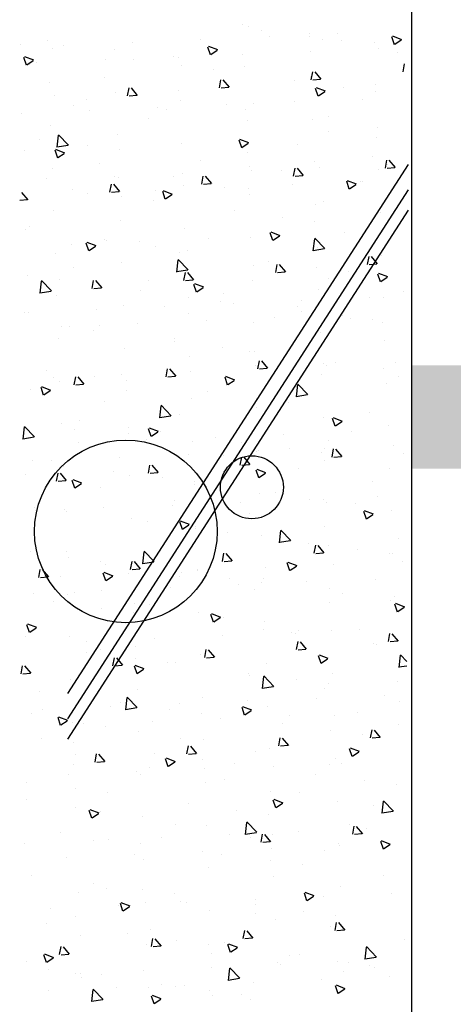
# Model space of a CAD drawing. Units: millimetres. Extents: x 23319 to 194984, y 47221 to 107281.
# Drawn here: x 123742 to 126603, y 68235 to 74731 of the extents above; entities that cross this region are included whole.
import ezdxf

# ---------------------------------------------------------------- set-up
doc = ezdxf.new("R2010")
doc.units = ezdxf.units.MM

msp = doc.modelspace()

# ---------------------------------------------------------------- hatches: boundary and pattern name
msp.add_hatch(color=8).paths.add_polyline_path([(126332.273, 72451.541), (126681.505, 72451.541), (126681.505, 71769.706), (126332.273, 71769.706)])

# ---------------------------------------------------------------- linework, layer by layer
at = {"color": 7}
msp.add_line((126329.882, 67514.41), (126329.882, 76094.814), dxfattribs=at)
at = {"color": 8}
for p, q in [((125214.418, 74700.769), (125214.418, 74700.769)), ((125249.991, 74684.182), (125249.991, 74684.182)), ((125334.37, 74662.568), (125334.37, 74662.568)), ((123925.432, 74596.445), (123925.432, 74596.445)), ((124485.103, 74579.864), (124485.103, 74579.864)), ((124936.081, 74598.918), (124936.081, 74598.918)), ((125387.058, 74617.972), (125387.058, 74617.972)), ((125653.202, 74637.428), (125653.202, 74637.428)), ((125654.326, 74620.444), (125654.326, 74620.444)), ((125742.673, 74599.613), (125742.673, 74599.613)), ((125838.036, 74637.026), (125838.036, 74637.026)), ((125865.816, 74592.601), (125865.816, 74592.601)), ((126079.921, 74583.344), (126079.921, 74583.344)), ((126215.586, 74566.553), (126198.456, 74617.604)), ((126263.249, 74599.101), (126204.097, 74621.807)), ((126258.989, 74595.282), (126216.967, 74566.937)), ((123746.597, 74567.658), (123746.597, 74567.658)), ((123958.087, 74539.815), (123958.087, 74539.815)), ((124034.125, 74560.811), (124034.125, 74560.811)), ((124364.215, 74533.104), (124364.215, 74533.104)), ((125001.485, 74498.894), (124984.355, 74549.945)), ((125049.146, 74531.441), (124989.993, 74554.147)), ((125044.888, 74527.623), (125002.865, 74499.278)), ((125659.91, 74523.547), (125659.91, 74523.547)), ((126110.887, 74542.601), (126110.887, 74542.601)), ((126235.354, 74515.044), (126235.354, 74515.044)), ((123787.383, 74431.235), (123770.254, 74482.286)), ((123835.042, 74463.781), (123775.89, 74486.487)), ((123830.786, 74459.963), (123788.764, 74431.618)), ((124306.977, 74466.385), (124306.977, 74466.385)), ((124491.627, 74469.573), (124491.627, 74469.573)), ((124757.954, 74485.439), (124757.954, 74485.439)), ((124790.935, 74479.02), (124790.935, 74479.02)), ((125208.932, 74504.493), (125208.932, 74504.493)), ((123806.827, 74433.823), (123806.827, 74433.823)), ((123855.999, 74447.331), (123855.999, 74447.331)), ((124811.584, 74427.45), (124811.584, 74427.45)), ((125023.073, 74399.606), (125023.073, 74399.606)), ((125224.691, 74419.537), (125224.691, 74419.537)), ((125665.954, 74334.822), (125675.722, 74387.777)), ((125731.899, 74338.231), (125691.172, 74386.768)), ((126271.902, 74387.84), (126281.67, 74440.795)), ((124299.508, 74349.254), (124299.508, 74349.254)), ((125060.006, 74281.804), (125069.774, 74334.759)), ((125125.949, 74285.217), (125085.221, 74333.754)), ((125556.614, 74329.365), (125556.614, 74329.365)), ((125663.475, 74356.196), (125663.475, 74356.196)), ((125727.466, 74336.734), (125676.97, 74332.316)), ((123935.705, 74315.212), (123935.705, 74315.212)), ((124454.058, 74228.786), (124463.826, 74281.741)), ((124519.998, 74232.203), (124479.27, 74280.74)), ((124792.19, 74264.684), (124792.19, 74264.684)), ((125121.517, 74283.72), (125071.021, 74279.302)), ((125711.313, 74226.416), (125694.183, 74277.467)), ((125758.974, 74258.963), (125699.822, 74281.67)), ((125754.716, 74255.145), (125712.693, 74226.801)), ((125876.57, 74287.241), (125876.57, 74287.241)), ((126088.06, 74259.398), (126088.06, 74259.398)), ((126090.194, 74302.112), (126090.194, 74302.112)), ((123968.841, 74234.455), (123968.841, 74234.455)), ((124180.331, 74206.611), (124180.331, 74206.611)), ((124374.488, 74251.872), (124374.488, 74251.872)), ((124515.568, 74230.706), (124465.073, 74226.288)), ((124801.207, 74197.788), (124801.207, 74197.788)), ((126006.11, 74207.6), (126006.11, 74207.6)), ((124097.079, 74163.761), (124097.079, 74163.761)), ((124202.2, 74131.385), (124202.2, 74131.385)), ((124653.177, 74150.439), (124653.177, 74150.439)), ((124713.871, 74136.37), (124713.871, 74136.37)), ((125104.155, 74169.493), (125104.155, 74169.493)), ((125234.964, 74138.305), (125234.964, 74138.305)), ((125284.871, 74180.115), (125284.871, 74180.115)), ((125555.133, 74188.547), (125555.133, 74188.547)), ((123751.222, 74112.331), (123751.222, 74112.331)), ((124589.76, 74079.192), (124589.76, 74079.192)), ((125245.317, 74066.403), (125245.317, 74066.403)), ((125673.747, 74074.964), (125673.747, 74074.964)), ((125777.552, 74095.546), (125777.552, 74095.546)), ((123945.978, 74033.98), (123945.978, 74033.98)), ((125778.857, 73996.161), (125778.857, 73996.161)), ((126100.466, 74020.88), (126100.466, 74020.88)), ((123871.128, 73943.375), (123871.128, 73943.375)), ((123988.107, 73889.371), (123997.44, 73969.603)), ((124063.508, 73904.078), (123997.707, 73972.657)), ((124384.761, 73970.64), (124384.761, 73970.64)), ((125207.04, 73886.28), (125189.911, 73937.331)), ((125254.699, 73918.825), (125195.547, 73941.532)), ((126098.814, 73954.038), (126098.814, 73954.038)), ((123774.438, 73868.115), (123774.438, 73868.115)), ((123992.939, 73818.621), (123975.809, 73869.672)), ((124040.596, 73851.165), (123981.444, 73873.872)), ((124061.437, 73901.562), (123986.302, 73889.909)), ((124191.085, 73901.252), (124191.085, 73901.252)), ((124402.574, 73873.408), (124402.574, 73873.408)), ((124811.48, 73916.556), (124811.48, 73916.556)), ((125250.443, 73915.009), (125208.42, 73886.664)), ((125575.123, 73910.054), (125575.123, 73910.054)), ((124036.342, 73847.349), (123994.319, 73819.005)), ((124936.115, 73803.167), (124936.115, 73803.167)), ((125245.237, 73857.072), (125245.237, 73857.072)), ((126067.804, 73825.485), (126067.804, 73825.485)), ((126154.688, 73752.38), (126164.456, 73805.335)), ((126220.63, 73755.785), (126179.902, 73804.322)), ((123956.25, 73752.748), (123956.25, 73752.748)), ((126306.081, 73775.975), (124057.588, 70285.3)), ((124267.119, 73783.546), (124267.119, 73783.546)), ((125256.071, 73761.043), (125256.071, 73761.043)), ((125268.667, 73737.797), (125268.667, 73737.797)), ((125548.74, 73699.362), (125558.508, 73752.317)), ((125614.679, 73702.771), (125573.951, 73751.308)), ((125684.02, 73793.732), (125684.02, 73793.732)), ((125719.645, 73756.851), (125719.645, 73756.851)), ((126110.739, 73739.648), (126110.739, 73739.648)), ((126216.196, 73754.288), (126165.7, 73749.87)), ((126170.622, 73775.905), (126170.622, 73775.905)), ((123915.734, 73680.635), (123915.734, 73680.635)), ((124366.712, 73699.689), (124366.712, 73699.689)), ((124395.034, 73689.407), (124395.034, 73689.407)), ((124759.8, 73698.977), (124759.8, 73698.977)), ((124817.689, 73718.743), (124817.689, 73718.743)), ((124942.792, 73646.344), (124952.56, 73699.299)), ((125008.728, 73649.757), (124968.001, 73698.295)), ((125467.561, 73733.2), (125467.561, 73733.2)), ((125610.247, 73701.274), (125559.752, 73696.857)), ((126306.081, 73609.775), (124057.588, 70119.1)), ((124093.372, 73610.172), (124093.372, 73610.172)), ((124336.845, 73593.326), (124346.612, 73646.281)), ((124402.778, 73596.744), (124362.05, 73645.281)), ((124639.563, 73605.264), (124639.563, 73605.264)), ((124821.753, 73635.324), (124821.753, 73635.324)), ((125004.299, 73648.261), (124953.803, 73643.843)), ((125090.541, 73624.318), (125090.541, 73624.318)), ((125252.482, 73614.408), (125252.482, 73614.408)), ((125541.518, 73643.372), (125541.518, 73643.372)), ((125916.869, 73613.803), (125899.739, 73664.854)), ((125964.528, 73646.348), (125905.376, 73669.054)), ((125960.271, 73642.532), (125918.248, 73614.187)), ((125992.496, 73662.426), (125992.496, 73662.426)), ((126001.101, 73662.958), (126001.101, 73662.958)), ((123792.401, 73542.233), (123741.905, 73537.816)), ((123796.827, 73543.73), (123756.099, 73592.267)), ((124188.585, 73586.21), (124188.585, 73586.21)), ((124398.35, 73595.247), (124347.854, 73590.829)), ((124413.329, 73568.049), (124413.329, 73568.049)), ((124624.818, 73540.205), (124624.818, 73540.205)), ((124702.767, 73546.144), (124685.638, 73597.195)), ((124750.425, 73578.688), (124691.272, 73601.394)), ((124746.17, 73574.872), (124704.147, 73546.528)), ((125255.509, 73575.84), (125255.509, 73575.84)), ((126306.081, 73474.673), (124057.588, 69983.998)), ((125694.293, 73512.5), (125694.293, 73512.5)), ((125745.163, 73529.839), (125745.163, 73529.839)), ((123966.523, 73471.516), (123966.523, 73471.516)), ((125158.359, 73469.963), (125158.359, 73469.963)), ((125478.315, 73427.84), (125478.315, 73427.84)), ((126121.012, 73458.416), (126121.012, 73458.416)), ((123782.076, 73347.21), (123782.076, 73347.21)), ((123809.317, 73364.048), (123809.317, 73364.048)), ((124405.306, 73408.175), (124405.306, 73408.175)), ((124832.026, 73354.092), (124832.026, 73354.092)), ((125689.805, 73399.997), (125689.805, 73399.997)), ((124301.999, 73279.479), (124301.999, 73279.479)), ((124985.764, 73289.317), (124985.764, 73289.317)), ((125265.782, 73294.608), (125265.782, 73294.608)), ((125412.596, 73273.666), (125395.466, 73324.717)), ((125460.253, 73306.21), (125401.101, 73328.917)), ((125455.998, 73302.395), (125413.975, 73274.05)), ((125436.741, 73308.371), (125436.741, 73308.371)), ((125679.335, 73206.262), (125688.668, 73286.493)), ((125754.736, 73220.966), (125688.935, 73289.545)), ((125887.719, 73327.425), (125887.719, 73327.425)), ((124083.808, 73251.21), (124083.808, 73251.21)), ((124198.495, 73206.007), (124181.365, 73257.059)), ((124246.15, 73238.55), (124186.997, 73261.257)), ((124241.897, 73234.736), (124199.874, 73206.391)), ((124315.616, 73276.969), (124315.616, 73276.969)), ((124534.786, 73270.264), (124534.786, 73270.264)), ((124635.572, 73234.845), (124635.572, 73234.845)), ((125752.666, 73218.455), (125677.531, 73206.802)), ((125704.566, 73231.267), (125704.566, 73231.267)), ((123976.796, 73190.284), (123976.796, 73190.284)), ((124853.12, 73081.133), (124787.319, 73149.711)), ((124794.68, 73194.91), (124794.68, 73194.91)), ((124847.062, 73207.002), (124847.062, 73207.002)), ((126037.475, 73116.919), (126047.243, 73169.874)), ((126103.409, 73120.325), (126062.682, 73168.862)), ((126131.285, 73177.184), (126131.285, 73177.184)), ((124099.569, 73093.987), (124099.569, 73093.987)), ((124415.579, 73126.943), (124415.579, 73126.943)), ((124777.719, 73066.428), (124787.053, 73146.659)), ((125287.361, 73110.341), (125287.361, 73110.341)), ((125380.602, 73136.76), (125380.602, 73136.76)), ((125431.527, 73063.902), (125441.295, 73116.857)), ((125497.458, 73067.311), (125456.731, 73115.849)), ((125700.559, 73094.637), (125700.559, 73094.637)), ((126098.978, 73118.829), (126048.482, 73114.411)), ((123792.83, 73041.851), (123792.83, 73041.851)), ((124851.05, 73078.62), (124775.916, 73066.967)), ((124825.579, 73010.884), (124835.347, 73063.839)), ((124842.298, 73072.86), (124842.298, 73072.86)), ((124891.508, 73014.298), (124850.78, 73062.835)), ((125493.029, 73065.815), (125442.533, 73061.398)), ((125780.043, 73025.771), (125780.043, 73025.771)), ((125912.049, 73066.794), (125912.049, 73066.794)), ((126122.424, 73001.189), (126105.295, 73052.24)), ((126170.082, 73033.733), (126110.929, 73056.439)), ((126165.826, 73029.918), (126123.804, 73001.573)), ((123876.103, 72926.594), (123885.437, 73006.826)), ((123951.505, 72941.299), (123885.704, 73009.878)), ((124004.319, 73014.007), (124004.319, 73014.007)), ((124219.631, 72957.866), (124229.399, 73010.821)), ((124281.131, 72959.788), (124230.636, 72955.37)), ((124285.557, 72961.284), (124244.83, 73009.821)), ((124592.251, 73009.417), (124592.251, 73009.417)), ((124887.08, 73012.802), (124836.584, 73008.384)), ((124908.323, 72933.53), (124891.193, 72984.581)), ((124955.978, 72966.073), (124896.826, 72988.779)), ((124951.725, 72962.259), (124909.702, 72933.914)), ((125276.055, 73013.376), (125276.055, 73013.376)), ((123949.435, 72938.785), (123874.3, 72927.132)), ((123987.069, 72909.052), (123987.069, 72909.052)), ((124537.86, 72943.766), (124537.86, 72943.766)), ((124857.816, 72901.642), (124857.816, 72901.642)), ((125084.932, 72924.848), (125084.932, 72924.848)), ((125714.838, 72950.035), (125714.838, 72950.035)), ((126052.231, 72895.73), (126052.231, 72895.73)), ((126141.558, 72895.952), (126141.558, 72895.952)), ((126272.724, 72941.202), (126272.724, 72941.202)), ((124425.852, 72845.711), (124425.852, 72845.711)), ((124699.298, 72838.568), (124699.298, 72838.568)), ((125069.306, 72873.799), (125069.306, 72873.799)), ((125150.276, 72857.622), (125150.276, 72857.622)), ((125577.613, 72840.279), (125577.613, 72840.279)), ((125601.253, 72876.676), (125601.253, 72876.676)), ((123776.928, 72798.34), (123776.928, 72798.34)), ((123797.343, 72800.46), (123797.343, 72800.46)), ((124248.32, 72819.514), (124248.32, 72819.514)), ((124852.571, 72791.627), (124852.571, 72791.627)), ((125423.127, 72763.197), (125423.127, 72763.197)), ((125602.846, 72803.557), (125602.846, 72803.557)), ((125874.104, 72782.251), (125874.104, 72782.251)), ((125922.803, 72761.434), (125922.803, 72761.434)), ((124015.074, 72708.647), (124015.074, 72708.647)), ((124070.194, 72706.035), (124070.194, 72706.035)), ((124269.609, 72713.771), (124269.609, 72713.771)), ((124521.171, 72725.089), (124521.171, 72725.089)), ((124972.149, 72744.143), (124972.149, 72744.143)), ((125286.328, 72732.144), (125286.328, 72732.144)), ((126070.295, 72755.71), (126070.295, 72755.71)), ((126134.292, 72733.591), (126134.292, 72733.591)), ((124226.563, 72680.804), (124226.563, 72680.804)), ((125725.111, 72668.803), (125725.111, 72668.803)), ((123997.341, 72627.82), (123997.341, 72627.82)), ((124760.104, 72610.562), (124760.104, 72610.562)), ((124762.291, 72629.202), (124762.291, 72629.202)), ((125080.06, 72568.439), (125080.06, 72568.439)), ((126151.83, 72614.72), (126151.83, 72614.72)), ((124436.125, 72564.479), (124436.125, 72564.479)), ((124862.844, 72510.395), (124862.844, 72510.395)), ((125254.972, 72544.633), (125254.972, 72544.633)), ((125291.55, 72540.596), (125291.55, 72540.596)), ((125296.601, 72450.912), (125296.601, 72450.912)), ((125314.313, 72428.441), (125324.081, 72481.396)), ((125380.238, 72431.852), (125339.51, 72480.389)), ((125747.653, 72460.064), (125747.653, 72460.064)), ((125769.328, 72447.25), (125769.328, 72447.25)), ((125825.09, 72470.354), (125825.09, 72470.354)), ((126220.305, 72466.304), (126220.305, 72466.304)), ((123917.361, 72417.568), (123917.361, 72417.568)), ((123965.417, 72371.034), (123965.417, 72371.034)), ((124102.417, 72322.406), (124112.185, 72375.361)), ((124168.337, 72325.824), (124127.609, 72374.361)), ((124237.318, 72375.444), (124237.318, 72375.444)), ((124416.395, 72390.088), (124416.395, 72390.088)), ((124708.365, 72375.424), (124718.133, 72428.379)), ((124769.862, 72377.343), (124719.366, 72372.925)), ((124774.287, 72378.838), (124733.56, 72427.375)), ((124867.372, 72409.142), (124867.372, 72409.142)), ((125113.879, 72320.916), (125096.749, 72371.968)), ((125161.532, 72353.457), (125102.38, 72376.164)), ((125318.35, 72428.196), (125318.35, 72428.196)), ((125375.81, 72430.356), (125325.315, 72425.938)), ((125735.384, 72387.571), (125735.384, 72387.571)), ((126145.047, 72428.231), (126145.047, 72428.231)), ((126240.335, 72375.495), (126240.335, 72375.495)), ((123947.429, 72285.797), (123888.276, 72308.504)), ((124007.614, 72346.587), (124007.614, 72346.587)), ((124163.913, 72324.329), (124113.417, 72319.911)), ((124448.807, 72347.601), (124448.807, 72347.601)), ((125157.28, 72349.645), (125115.257, 72321.3)), ((125567.331, 72243.484), (125576.665, 72323.716)), ((125642.732, 72258.187), (125576.931, 72326.766)), ((126162.103, 72333.487), (126162.103, 72333.487)), ((123811.808, 72294.273), (123811.808, 72294.273)), ((123899.777, 72253.258), (123882.648, 72304.309)), ((123943.178, 72281.985), (123901.156, 72253.641)), ((124446.398, 72283.247), (124446.398, 72283.247)), ((124982.347, 72277.359), (124982.347, 72277.359)), ((125640.664, 72255.678), (125565.529, 72244.025)), ((124304.489, 72209.704), (124304.489, 72209.704)), ((124665.716, 72103.651), (124675.049, 72183.882)), ((124741.117, 72118.353), (124675.316, 72186.932)), ((124873.117, 72229.163), (124873.117, 72229.163)), ((125302.304, 72235.236), (125302.304, 72235.236)), ((125513.794, 72207.393), (125513.794, 72207.393)), ((124739.048, 72115.843), (124663.914, 72104.19)), ((124797.17, 72125.135), (124797.17, 72125.135)), ((125306.873, 72169.68), (125306.873, 72169.68)), ((126047.334, 72137.151), (126047.334, 72137.151)), ((123839.501, 71978.52), (123773.7, 72047.098)), ((124017.887, 72065.355), (124017.887, 72065.355)), ((124139.605, 72084.364), (124139.605, 72084.364)), ((125745.657, 72106.339), (125745.657, 72106.339)), ((125823.707, 72048.439), (125806.578, 72099.49)), ((125871.36, 72080.98), (125812.208, 72103.686)), ((125867.108, 72077.168), (125825.085, 72048.823)), ((126172.376, 72052.255), (126172.376, 72052.255)), ((123764.1, 71963.817), (123773.434, 72044.049)), ((124102.06, 72024.212), (124102.06, 72024.212)), ((124456.67, 72002.015), (124456.67, 72002.015)), ((124459.561, 72042.241), (124459.561, 72042.241)), ((124609.606, 71980.78), (124592.476, 72031.831)), ((124657.257, 72013.32), (124598.105, 72036.026)), ((124653.007, 72009.508), (124610.984, 71981.164)), ((124671.051, 72014.398), (124671.051, 72014.398)), ((125289.852, 72040.566), (125289.852, 72040.566)), ((125482.862, 71996.501), (125482.862, 71996.501)), ((125933.839, 72015.555), (125933.839, 72015.555)), ((123837.432, 71976.007), (123762.298, 71964.354)), ((124129.929, 71939.339), (124129.929, 71939.339)), ((124580.907, 71958.393), (124580.907, 71958.393)), ((124594.741, 71939.643), (124594.741, 71939.643)), ((124883.389, 71947.931), (124883.389, 71947.931)), ((125031.884, 71977.447), (125031.884, 71977.447)), ((125204.591, 71944.156), (125204.591, 71944.156)), ((125782.533, 71955.997), (125782.533, 71955.997)), ((126206.691, 71921.13), (126206.691, 71921.13)), ((124853.758, 71863.968), (124853.758, 71863.968)), ((125087.422, 71855.074), (125087.422, 71855.074)), ((125304.735, 71883.022), (125304.735, 71883.022)), ((125317.146, 71888.447), (125317.146, 71888.447)), ((125524.548, 71902.033), (125524.548, 71902.033)), ((125736.037, 71874.19), (125736.037, 71874.19)), ((125755.713, 71902.076), (125755.713, 71902.076)), ((125803.048, 71845.999), (125812.815, 71898.954)), ((125868.968, 71849.406), (125828.241, 71897.943)), ((126275.214, 71871.428), (126275.214, 71871.428)), ((123828.308, 71821.403), (123828.308, 71821.403)), ((123951.802, 71825.86), (123951.802, 71825.86)), ((124402.78, 71844.914), (124402.78, 71844.914)), ((124591.152, 71739.964), (124600.92, 71792.919)), ((124657.067, 71743.378), (124616.339, 71791.915)), ((125197.1, 71792.981), (125206.868, 71845.936)), ((125258.592, 71794.897), (125208.096, 71790.479)), ((125263.017, 71796.392), (125222.29, 71844.929)), ((125755.929, 71825.107), (125755.929, 71825.107)), ((125864.541, 71847.911), (125814.045, 71843.493)), ((123779.419, 71728.566), (123779.419, 71728.566)), ((123985.204, 71686.946), (123994.972, 71739.901)), ((124051.116, 71690.364), (124010.389, 71738.901)), ((124028.16, 71784.123), (124028.16, 71784.123)), ((124361.849, 71751.161), (124361.849, 71751.161)), ((124466.943, 71720.782), (124466.943, 71720.782)), ((124652.643, 71741.884), (124602.147, 71737.466)), ((125319.434, 71708.303), (125302.305, 71759.354)), ((125367.086, 71740.842), (125307.933, 71763.549)), ((125362.835, 71737.031), (125320.812, 71708.686)), ((125580.104, 71770.504), (125580.104, 71770.504)), ((126182.649, 71771.023), (126182.649, 71771.023)), ((124046.694, 71688.87), (123996.199, 71684.452)), ((124105.333, 71640.644), (124088.203, 71691.695)), ((124152.982, 71673.182), (124093.83, 71695.889)), ((124148.734, 71669.372), (124106.711, 71641.027)), ((124681.805, 71709.038), (124681.805, 71709.038)), ((124893.295, 71681.195), (124893.295, 71681.195)), ((124893.662, 71666.699), (124893.662, 71666.699)), ((126072.785, 71685.935), (126072.785, 71685.935)), ((124272.1, 71643.997), (124272.1, 71643.997)), ((125327.419, 71607.215), (125327.419, 71607.215)), ((125426.835, 71610.953), (125426.835, 71610.953)), ((124748.981, 71528.967), (124748.981, 71528.967)), ((124764.781, 71559.427), (124764.781, 71559.427)), ((125199.959, 71548.021), (125199.959, 71548.021)), ((125650.936, 71567.075), (125650.936, 71567.075)), ((125746.792, 71568.83), (125746.792, 71568.83)), ((125766.202, 71543.875), (125766.202, 71543.875)), ((125958.281, 71540.987), (125958.281, 71540.987)), ((126101.914, 71586.129), (126101.914, 71586.129)), ((123839.063, 71516.043), (123839.063, 71516.043)), ((123847.026, 71490.859), (123847.026, 71490.859)), ((124038.433, 71502.891), (124038.433, 71502.891)), ((124050.552, 71488.2), (124050.552, 71488.2)), ((124298.003, 71509.913), (124298.003, 71509.913)), ((125257.462, 71474.858), (125257.462, 71474.858)), ((126029.263, 71435.825), (126012.133, 71486.876)), ((126076.914, 71468.364), (126017.762, 71491.071)), ((126072.663, 71464.554), (126030.64, 71436.209)), ((126192.921, 71489.791), (126192.921, 71489.791)), ((124477.216, 71439.55), (124477.216, 71439.55)), ((124584.092, 71417.958), (124584.092, 71417.958)), ((124815.161, 71368.166), (124798.032, 71419.218)), ((124862.811, 71400.704), (124803.658, 71423.411)), ((124858.562, 71396.895), (124816.539, 71368.55)), ((124903.935, 71385.467), (124903.935, 71385.467)), ((124904.049, 71375.835), (124904.049, 71375.835)), ((125115.539, 71347.992), (125115.539, 71347.992)), ((125455.328, 71280.707), (125464.662, 71360.939)), ((125530.729, 71295.408), (125464.928, 71363.987)), ((125750.144, 71390.289), (125750.144, 71390.289)), ((125337.692, 71325.983), (125337.692, 71325.983)), ((125528.662, 71292.901), (125453.527, 71281.248)), ((125649.079, 71277.75), (125649.079, 71277.75)), ((126242.825, 71305.72), (126242.825, 71305.72)), ((123814.298, 71224.499), (123814.298, 71224.499)), ((124048.705, 71221.659), (124048.705, 71221.659)), ((124553.712, 71140.874), (124563.046, 71221.105)), ((124629.113, 71155.574), (124563.312, 71224.153)), ((125079.886, 71157.521), (125089.654, 71210.476)), ((125145.797, 71160.932), (125105.069, 71209.469)), ((125685.834, 71210.539), (125695.602, 71263.494)), ((125747.322, 71212.452), (125696.826, 71208.034)), ((125751.748, 71213.946), (125711.02, 71262.483)), ((125776.475, 71262.642), (125776.475, 71262.642)), ((125969.036, 71235.627), (125969.036, 71235.627)), ((126180.525, 71207.784), (126180.525, 71207.784)), ((126203.194, 71208.559), (126203.194, 71208.559)), ((124061.306, 71182.84), (124061.306, 71182.84)), ((124272.796, 71154.997), (124272.796, 71154.997)), ((124306.979, 71139.929), (124306.979, 71139.929)), ((124473.938, 71104.503), (124483.706, 71157.458)), ((124487.489, 71158.318), (124487.489, 71158.318)), ((124539.846, 71107.918), (124499.119, 71156.455)), ((124627.046, 71153.065), (124551.911, 71141.412)), ((125141.373, 71159.438), (125090.878, 71155.02)), ((125524.99, 71095.689), (125507.86, 71146.74)), ((125572.639, 71128.227), (125513.487, 71150.933)), ((126266.426, 71154.434), (126266.426, 71154.434)), ((123867.99, 71051.486), (123877.758, 71104.441)), ((123933.896, 71054.905), (123893.168, 71103.442)), ((124310.889, 71028.03), (124293.759, 71079.081)), ((124358.536, 71060.567), (124299.384, 71083.273)), ((124462.515, 71078.218), (124462.515, 71078.218)), ((124535.425, 71106.424), (124484.929, 71102.007)), ((124806.336, 71084.755), (124806.336, 71084.755)), ((124913.493, 71097.272), (124913.493, 71097.272)), ((124914.208, 71104.235), (124914.208, 71104.235)), ((125364.47, 71116.326), (125364.47, 71116.326)), ((125568.39, 71124.418), (125526.367, 71096.073)), ((125815.448, 71135.38), (125815.448, 71135.38)), ((123929.476, 71053.411), (123878.98, 71048.993)), ((124011.538, 71059.164), (124011.538, 71059.164)), ((124354.289, 71056.758), (124312.266, 71028.413)), ((124799.661, 71055.36), (124799.661, 71055.36)), ((125126.293, 71042.632), (125126.293, 71042.632)), ((125337.783, 71014.789), (125337.783, 71014.789)), ((125347.964, 71044.751), (125347.964, 71044.751)), ((125637.322, 71021.901), (125637.322, 71021.901)), ((126088.299, 71040.955), (126088.299, 71040.955)), ((123833.411, 70945.685), (123833.411, 70945.685)), ((124104.55, 70954.437), (124104.55, 70954.437)), ((124284.389, 70964.739), (124284.389, 70964.739)), ((124735.366, 70983.793), (124735.366, 70983.793)), ((125186.344, 71002.847), (125186.344, 71002.847)), ((125292.342, 70970.791), (125292.342, 70970.791)), ((125786.748, 70981.41), (125786.748, 70981.41)), ((125871.323, 70944.547), (125871.323, 70944.547)), ((123963.594, 70891.76), (123963.594, 70891.76)), ((124058.978, 70940.427), (124058.978, 70940.427)), ((124497.761, 70877.086), (124497.761, 70877.086)), ((125785.023, 70886.222), (125785.023, 70886.222)), ((126191.279, 70902.424), (126191.279, 70902.424)), ((126213.467, 70927.327), (126213.467, 70927.327)), ((126282.468, 70855.749), (126223.315, 70878.456)), ((124283.55, 70849.637), (124283.55, 70849.637)), ((124495.04, 70821.794), (124495.04, 70821.794)), ((124597.231, 70869.868), (124597.231, 70869.868)), ((124924.481, 70823.002), (124924.481, 70823.002)), ((126234.818, 70823.212), (126217.689, 70874.263)), ((126278.218, 70851.94), (126236.196, 70823.596)), ((125020.717, 70755.553), (125003.587, 70806.604)), ((125068.364, 70788.089), (125009.212, 70810.796)), ((125064.117, 70784.281), (125022.094, 70755.936)), ((125028.58, 70751.552), (125028.58, 70751.552)), ((125089.913, 70785.299), (125089.913, 70785.299)), ((125358.237, 70763.519), (125358.237, 70763.519)), ((123806.616, 70687.894), (123789.486, 70738.945)), ((123854.261, 70720.429), (123795.109, 70743.136)), ((123850.015, 70716.622), (123807.993, 70688.277)), ((125348.537, 70709.429), (125348.537, 70709.429)), ((125532.545, 70686.9), (125532.545, 70686.9)), ((125560.026, 70681.586), (125560.026, 70681.586)), ((125582.594, 70700.73), (125582.594, 70700.73)), ((125797.021, 70700.178), (125797.021, 70700.178)), ((125983.523, 70705.954), (125983.523, 70705.954)), ((126174.569, 70628.096), (126184.336, 70681.051)), ((123781.909, 70658.791), (123781.909, 70658.791)), ((124069.251, 70659.195), (124069.251, 70659.195)), ((124179.612, 70629.738), (124179.612, 70629.738)), ((124630.59, 70648.792), (124630.59, 70648.792)), ((125081.567, 70667.846), (125081.567, 70667.846)), ((125568.621, 70575.079), (125578.388, 70628.034)), ((125634.527, 70578.486), (125593.8, 70627.023)), ((126075.275, 70616.161), (126075.275, 70616.161)), ((126236.052, 70630.006), (126185.557, 70625.588)), ((126240.478, 70631.5), (126199.75, 70680.037)), ((126223.74, 70646.095), (126223.74, 70646.095)), ((124185.837, 70558.557), (124185.837, 70558.557)), ((124274.59, 70574.222), (124274.59, 70574.222)), ((124508.034, 70595.854), (124508.034, 70595.854)), ((124962.673, 70522.061), (124972.44, 70575.016)), ((125028.576, 70525.472), (124987.849, 70574.01)), ((125630.104, 70576.993), (125579.608, 70572.575)), ((126093.567, 70611.344), (126093.567, 70611.344)), ((124356.725, 70469.043), (124366.493, 70521.998)), ((124422.626, 70472.459), (124381.898, 70520.996)), ((124505.794, 70516.434), (124505.794, 70516.434)), ((124717.284, 70488.591), (124717.284, 70488.591)), ((124767.272, 70489.653), (124767.272, 70489.653)), ((124934.753, 70541.77), (124934.753, 70541.77)), ((125024.155, 70523.979), (124973.659, 70519.561)), ((125730.546, 70483.075), (125713.416, 70534.126)), ((125778.193, 70515.612), (125719.041, 70538.318)), ((125773.945, 70511.804), (125731.922, 70483.459)), ((126244.94, 70457.764), (126254.274, 70537.995)), ((126296.622, 70497.183), (126254.54, 70541.041)), ((123750.777, 70416.025), (123760.545, 70468.98)), ((123816.675, 70419.445), (123775.948, 70467.982)), ((124418.206, 70470.965), (124367.71, 70466.548)), ((124516.444, 70415.416), (124499.315, 70466.468)), ((124564.09, 70447.952), (124504.937, 70470.658)), ((124559.844, 70444.144), (124517.821, 70415.8)), ((125368.51, 70482.287), (125368.51, 70482.287)), ((126296.622, 70466.6), (126243.141, 70458.306)), ((123812.257, 70417.952), (123761.762, 70413.534)), ((124079.524, 70377.963), (124079.524, 70377.963)), ((125250.824, 70418.349), (125250.824, 70418.349)), ((125259.953, 70405.084), (125259.953, 70405.084)), ((125343.325, 70317.93), (125352.658, 70398.162)), ((125418.725, 70332.629), (125352.924, 70401.208)), ((125570.781, 70376.226), (125570.781, 70376.226)), ((125807.293, 70418.946), (125807.293, 70418.946)), ((126234.012, 70364.862), (126234.012, 70364.862)), ((123874.541, 70295.596), (123874.541, 70295.596)), ((124518.307, 70314.622), (124518.307, 70314.622)), ((125416.66, 70330.123), (125341.525, 70318.47)), ((125752.634, 70320.514), (125752.634, 70320.514)), ((125782.27, 70348.383), (125782.27, 70348.383)), ((124441.709, 70178.097), (124451.043, 70258.328)), ((124517.11, 70192.795), (124451.309, 70261.374)), ((124945.026, 70260.538), (124945.026, 70260.538)), ((125246.079, 70236.151), (125246.079, 70236.151)), ((125697.057, 70255.205), (125697.057, 70255.205)), ((126148.034, 70274.258), (126148.034, 70274.258)), ((126245.315, 70235.945), (126245.315, 70235.945)), ((123893.146, 70178.989), (123893.146, 70178.989)), ((124344.124, 70198.043), (124344.124, 70198.043)), ((124408.081, 70225.354), (124408.081, 70225.354)), ((124515.044, 70190.288), (124439.909, 70178.635)), ((124728.038, 70183.231), (124728.038, 70183.231)), ((124795.101, 70217.097), (124795.101, 70217.097)), ((125226.273, 70142.939), (125209.143, 70193.99)), ((125273.918, 70175.474), (125214.766, 70198.18)), ((125269.672, 70171.667), (125227.649, 70143.323)), ((125378.783, 70201.055), (125378.783, 70201.055)), ((123816.789, 70154.724), (123816.789, 70154.724)), ((124012.171, 70075.28), (123995.042, 70126.331)), ((124059.815, 70107.814), (124000.662, 70130.52)), ((124055.57, 70104.008), (124013.548, 70075.663)), ((124089.796, 70096.73), (124089.796, 70096.73)), ((124616.975, 70103.618), (124616.975, 70103.618)), ((124939.528, 70155.388), (124939.528, 70155.388)), ((125067.953, 70122.672), (125067.953, 70122.672)), ((125518.93, 70141.725), (125518.93, 70141.725)), ((125817.566, 70137.714), (125817.566, 70137.714)), ((125969.908, 70160.779), (125969.908, 70160.779)), ((124165.997, 70084.564), (124165.997, 70084.564)), ((124309.47, 70070.155), (124309.47, 70070.155)), ((124528.58, 70033.39), (124528.58, 70033.39)), ((125473.068, 70085.146), (125473.068, 70085.146)), ((125793.024, 70043.023), (125793.024, 70043.023)), ((126057.355, 69992.636), (126067.123, 70045.591)), ((126123.257, 69996.04), (126082.53, 70044.577)), ((126244.285, 70083.63), (126244.285, 70083.63)), ((123885.295, 69990.236), (123885.295, 69990.236)), ((124802.151, 69985.586), (124802.151, 69985.586)), ((124955.299, 69979.306), (124955.299, 69979.306)), ((125451.407, 69939.619), (125461.175, 69992.574)), ((125517.307, 69943.026), (125476.579, 69991.564)), ((126004.514, 70015.18), (126004.514, 70015.18)), ((126118.834, 69994.547), (126068.338, 69990.129)), ((124096.785, 69962.393), (124096.785, 69962.393)), ((124845.459, 69886.601), (124855.227, 69939.556)), ((124911.356, 69890.013), (124870.628, 69938.55)), ((125389.055, 69919.822), (125389.055, 69919.822)), ((125512.885, 69941.534), (125462.389, 69937.116)), ((125936.101, 69870.462), (125918.972, 69921.513)), ((125983.747, 69902.996), (125924.594, 69925.703)), ((124107.041, 69884.662), (124107.041, 69884.662)), ((124239.511, 69833.583), (124249.279, 69886.538)), ((124305.405, 69836.999), (124264.678, 69885.536)), ((124630.325, 69892.151), (124630.325, 69892.151)), ((124722, 69802.803), (124704.87, 69853.854)), ((124769.643, 69835.336), (124710.491, 69858.043)), ((124906.936, 69888.52), (124856.441, 69884.102)), ((124950.282, 69850.028), (124950.282, 69850.028)), ((125294.832, 69901.016), (125294.832, 69901.016)), ((125827.839, 69856.482), (125827.839, 69856.482)), ((125979.5, 69899.19), (125937.477, 69870.845)), ((124100.069, 69815.498), (124100.069, 69815.498)), ((124300.988, 69835.506), (124250.492, 69831.088)), ((124599.722, 69800.093), (124599.722, 69800.093)), ((124765.399, 69831.531), (124723.376, 69803.186)), ((124963.176, 69787.671), (124963.176, 69787.671)), ((125161.771, 69822.185), (125161.771, 69822.185)), ((125414.153, 69806.725), (125414.153, 69806.725)), ((125787.514, 69816.447), (125787.514, 69816.447)), ((125865.131, 69825.779), (125865.131, 69825.779)), ((124061.221, 69749.563), (124061.221, 69749.563)), ((124512.198, 69768.617), (124512.198, 69768.617)), ((124538.852, 69752.158), (124538.852, 69752.158)), ((125092.403, 69715.524), (125092.403, 69715.524)), ((125695.312, 69751.943), (125695.312, 69751.943)), ((126015.268, 69709.82), (126015.268, 69709.82)), ((123787.582, 69699.156), (123787.582, 69699.156)), ((124107.539, 69657.033), (124107.539, 69657.033)), ((124965.572, 69698.074), (124965.572, 69698.074)), ((126226.758, 69681.977), (126226.758, 69681.977)), ((123784.399, 69589.016), (123784.399, 69589.016)), ((124319.029, 69629.19), (124319.029, 69629.19)), ((125399.328, 69638.59), (125399.328, 69638.59)), ((125431.828, 69530.325), (125414.699, 69581.376)), ((125479.472, 69562.859), (125420.319, 69585.565)), ((125585.084, 69630.955), (125585.084, 69630.955)), ((126208.337, 69509.683), (126142.536, 69578.262)), ((124110.342, 69534.266), (124110.342, 69534.266)), ((124217.727, 69462.667), (124200.597, 69513.718)), ((124265.368, 69495.199), (124206.216, 69517.905)), ((124852.569, 69558.948), (124852.569, 69558.948)), ((125172.526, 69516.825), (125172.526, 69516.825)), ((125475.227, 69559.054), (125433.204, 69530.709)), ((125838.112, 69575.25), (125838.112, 69575.25)), ((126077.766, 69546.386), (126077.766, 69546.386)), ((126132.937, 69494.987), (126142.271, 69575.218)), ((124261.126, 69491.394), (124219.103, 69463.049)), ((124277.081, 69504.447), (124277.081, 69504.447)), ((124549.125, 69470.925), (124549.125, 69470.925)), ((125384.015, 69488.982), (125384.015, 69488.982)), ((126206.273, 69507.181), (126131.138, 69495.528)), ((124769.762, 69419.878), (124769.762, 69419.878)), ((124975.844, 69416.842), (124975.844, 69416.842)), ((125231.321, 69355.153), (125240.655, 69435.385)), ((125306.722, 69369.85), (125240.921, 69438.428)), ((125917.555, 69418.74), (125917.555, 69418.74)), ((125940.141, 69357.176), (125949.909, 69410.131)), ((126006.037, 69360.58), (125965.309, 69409.118)), ((126029.643, 69394.083), (126029.643, 69394.083)), ((124009.826, 69365.953), (124009.826, 69365.953)), ((124225.732, 69317.868), (124225.732, 69317.868)), ((124329.783, 69323.83), (124329.783, 69323.83)), ((124676.71, 69336.921), (124676.71, 69336.921)), ((125127.688, 69355.975), (125127.688, 69355.975)), ((125304.657, 69367.346), (125229.523, 69355.693)), ((125262.443, 69335.309), (125262.443, 69335.309)), ((125334.193, 69304.158), (125343.961, 69357.113)), ((125400.086, 69307.567), (125359.359, 69356.104)), ((125409.601, 69357.358), (125409.601, 69357.358)), ((125578.665, 69375.029), (125578.665, 69375.029)), ((126001.615, 69359.088), (125951.12, 69354.67)), ((123774.755, 69298.814), (123774.755, 69298.814)), ((124541.273, 69295.987), (124541.273, 69295.987)), ((125395.667, 69306.074), (125345.171, 69301.657)), ((125400.539, 69261.55), (125400.539, 69261.55)), ((125848.384, 69294.017), (125848.384, 69294.017)), ((125851.517, 69280.604), (125851.517, 69280.604)), ((126141.657, 69257.848), (126124.527, 69308.899)), ((126189.3, 69290.381), (126130.148, 69313.088)), ((126185.055, 69286.576), (126143.032, 69258.232)), ((124047.606, 69204.388), (124047.606, 69204.388)), ((124498.584, 69223.442), (124498.584, 69223.442)), ((124559.398, 69189.693), (124559.398, 69189.693)), ((124949.561, 69242.496), (124949.561, 69242.496)), ((125074.813, 69225.745), (125074.813, 69225.745)), ((125755.125, 69250.74), (125755.125, 69250.74)), ((124986.117, 69135.61), (124986.117, 69135.61)), ((125394.769, 69183.622), (125394.769, 69183.622)), ((125606.259, 69155.779), (125606.259, 69155.779)), ((123819.279, 69084.949), (123819.279, 69084.949)), ((125419.874, 69076.126), (125419.874, 69076.126)), ((126139.799, 69085.537), (126139.799, 69085.537)), ((124232.07, 69032.75), (124232.07, 69032.75)), ((124311.96, 69000.38), (124311.96, 69000.38)), ((125858.657, 69012.785), (125858.657, 69012.785)), ((124130.887, 68971.802), (124130.887, 68971.802)), ((124552.027, 68990.627), (124552.027, 68990.627)), ((124763.516, 68962.784), (124763.516, 68962.784)), ((125637.384, 68917.712), (125620.254, 68968.763)), ((125685.025, 68950.243), (125625.873, 68972.95)), ((125680.782, 68946.44), (125638.759, 68918.095)), ((125746.74, 68945.604), (125746.74, 68945.604)), ((126197.717, 68964.657), (126197.717, 68964.657)), ((123942.829, 68869.388), (123942.829, 68869.388)), ((124393.807, 68888.442), (124393.807, 68888.442)), ((124423.283, 68850.053), (124406.153, 68901.104)), ((124470.922, 68882.583), (124411.77, 68905.29)), ((124466.681, 68878.78), (124424.658, 68850.436)), ((124569.671, 68908.461), (124569.671, 68908.461)), ((124804.642, 68915.811), (124804.642, 68915.811)), ((124844.784, 68907.496), (124844.784, 68907.496)), ((125295.762, 68926.55), (125295.762, 68926.55)), ((125297.057, 68892.542), (125297.057, 68892.542)), ((124109.531, 68814.888), (124109.531, 68814.888)), ((124996.39, 68854.378), (124996.39, 68854.378)), ((125297.323, 68831.242), (125297.323, 68831.242)), ((125617.013, 68850.419), (125617.013, 68850.419)), ((125828.503, 68822.576), (125828.503, 68822.576)), ((123920.774, 68769.789), (123920.774, 68769.789)), ((125430.147, 68794.894), (125430.147, 68794.894)), ((125790.004, 68746.673), (125790.004, 68746.673)), ((125822.928, 68721.716), (125832.696, 68774.671)), ((125888.816, 68725.121), (125848.089, 68773.658)), ((124141.16, 68690.57), (124141.16, 68690.57)), ((124454.314, 68699.547), (124454.314, 68699.547)), ((124602.212, 68730.319), (124602.212, 68730.319)), ((124611.032, 68615.68), (124620.8, 68668.635)), ((124676.915, 68619.093), (124636.187, 68667.63)), ((125216.98, 68668.698), (125226.748, 68721.653)), ((125278.448, 68670.615), (125227.952, 68666.198)), ((125282.866, 68672.107), (125242.138, 68720.644)), ((125884.397, 68723.629), (125833.901, 68719.211)), ((125868.93, 68731.553), (125868.93, 68731.553)), ((124005.084, 68562.663), (124014.852, 68615.618)), ((124070.964, 68566.079), (124030.237, 68614.616)), ((124579.944, 68627.229), (124579.944, 68627.229)), ((124672.499, 68617.602), (124622.004, 68613.184)), ((124774.271, 68657.424), (124774.271, 68657.424)), ((124985.76, 68629.581), (124985.76, 68629.581)), ((125094.894, 68645.749), (125094.894, 68645.749)), ((125133.111, 68577.575), (125115.982, 68628.627)), ((125180.751, 68610.106), (125121.598, 68632.812)), ((125176.509, 68606.303), (125134.486, 68577.959)), ((126020.934, 68532.21), (126030.267, 68612.441)), ((126096.334, 68546.904), (126030.533, 68615.483)), ((126282.685, 68662.104), (126282.685, 68662.104)), ((123919.01, 68509.917), (123901.88, 68560.968)), ((123966.647, 68542.446), (123907.495, 68565.152)), ((123962.407, 68538.644), (123920.385, 68510.299)), ((124066.551, 68564.588), (124016.055, 68560.17)), ((125006.663, 68573.145), (125006.663, 68573.145)), ((125519.3, 68559.339), (125519.3, 68559.339)), ((125587.575, 68561.18), (125587.575, 68561.18)), ((126094.271, 68544.404), (126019.136, 68532.751)), ((123786.89, 68519.242), (123786.89, 68519.242)), ((125009.296, 68475.8), (125009.296, 68475.8)), ((125119.318, 68392.376), (125128.652, 68472.608)), ((125194.718, 68407.07), (125128.917, 68475.649)), ((125440.419, 68513.662), (125440.419, 68513.662)), ((125460.274, 68494.854), (125460.274, 68494.854)), ((125839.257, 68517.216), (125839.257, 68517.216)), ((125911.252, 68513.908), (125911.252, 68513.908)), ((126050.747, 68489.373), (126050.747, 68489.373)), ((126080.256, 68476.611), (126080.256, 68476.611)), ((123931.528, 68464.429), (123931.528, 68464.429)), ((124107.341, 68437.692), (124107.341, 68437.692)), ((124143.018, 68436.586), (124143.018, 68436.586)), ((124151.433, 68409.338), (124151.433, 68409.338)), ((124279.571, 68434.672), (124279.571, 68434.672)), ((124558.319, 68456.746), (124558.319, 68456.746)), ((125879.203, 68450.321), (125879.203, 68450.321)), ((126184.103, 68419.483), (126184.103, 68419.483)), ((124380.192, 68343.267), (124380.192, 68343.267)), ((124590.216, 68345.997), (124590.216, 68345.997)), ((124676.558, 68366.344), (124676.558, 68366.344)), ((124772.252, 68350.103), (124772.252, 68350.103)), ((124831.17, 68362.321), (124831.17, 68362.321)), ((125192.655, 68404.569), (125117.521, 68392.916)), ((125282.148, 68381.375), (125282.148, 68381.375)), ((125733.125, 68400.429), (125733.125, 68400.429)), ((125842.94, 68305.098), (125825.81, 68356.149)), ((125890.579, 68337.628), (125831.427, 68360.335)), ((123929.215, 68324.213), (123929.215, 68324.213)), ((124217.702, 68252.542), (124227.036, 68332.774)), ((124293.102, 68267.237), (124227.301, 68335.815)), ((124628.838, 68237.439), (124611.709, 68288.49)), ((124676.476, 68269.968), (124617.323, 68292.675)), ((124996.514, 68324.221), (124996.514, 68324.221)), ((125016.936, 68291.913), (125016.936, 68291.913)), ((125208.004, 68296.378), (125208.004, 68296.378)), ((125886.337, 68333.826), (125844.314, 68305.481)), ((124291.04, 68264.733), (124215.905, 68253.08)), ((124672.236, 68266.167), (124630.213, 68237.822)), ((125264.934, 68265.534), (125264.934, 68265.534))]:
    msp.add_line(p, q, dxfattribs=at)
for centre, radius in [((124442.252, 71355.406), 602.524), ((125273.768, 71646.236), 207.77)]:
    msp.add_circle(centre, radius, dxfattribs=at)

doc.saveas('drawing.dxf')
